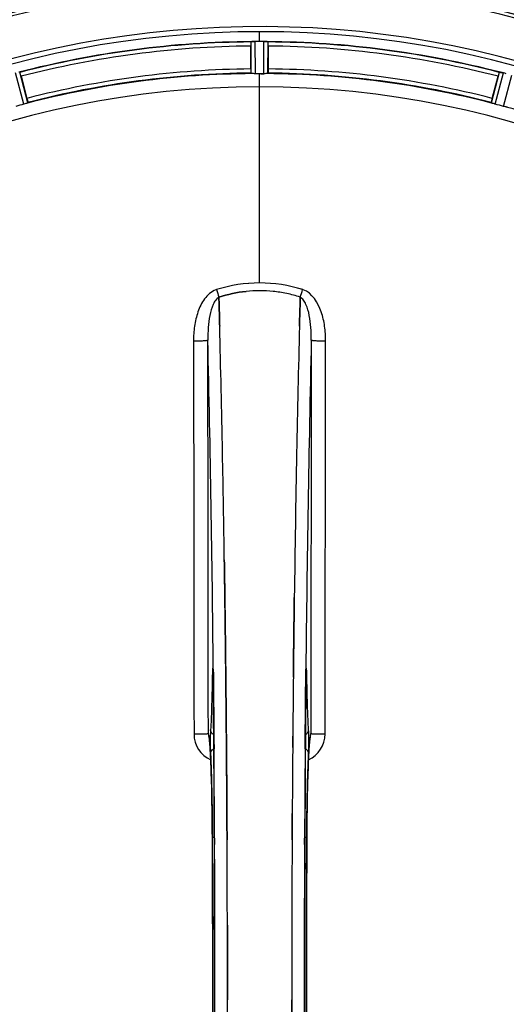
# Model space of a CAD drawing. Units: millimetres. Extents: x -1817 to 2997, y -486 to 2596.
# Drawn here: x 231 to 349, y -116 to 123 of the extents above; entities that cross this region are included whole.
import ezdxf

# ---------------------------------------------------------------- set-up
doc = ezdxf.new("R2010")
doc.units = ezdxf.units.MM
doc.header["$LTSCALE"] = 46.255
doc.layers.get('0').update_dxf_attribs({"linetype": 'CONTINUOUS'})
doc.layers.add('BEZUGSACHSEN', color=7, linetype='CONTINUOUS')
doc.layers.add('RUNDUNGEN', color=7, linetype='CONTINUOUS')

msp = doc.modelspace()

# ---------------------------------------------------------------- linework, layer by layer
at = {"color": 9, "linetype": 'Continuous'}
for p, q in [((289.27, 118.116), (289.27, 120.442)), ((287.257, 110.335), (287.22, 118.038)), ((288.257, 110.277), (288.219, 118.113)), ((290.282, 110.277), (290.32, 118.113)), ((291.282, 110.335), (291.32, 118.038)), ((232.057, 102.878), (230.065, 110.457)), ((233.008, 103.193), (231.05, 110.643)), ((289.27, 107.081), (289.27, 110.279)), ((345.531, 103.193), (347.489, 110.643)), ((346.483, 102.878), (348.474, 110.457)), ((348.439, 102.354), (350.503, 109.913)), ((289.272, 59.488), (289.272, 107.074)), ((278.039, -34.243), (278.043, -34.562)), ((278.043, -34.562), (278.05, -35.261)), ((278.05, -35.261), (278.062, -36.5)), ((300.477, -36.5), (300.49, -35.262)), ((300.49, -35.262), (300.497, -34.561)), ((300.497, -34.561), (300.5, -34.256)), ((277.794, -36.042), (277.786, -36.533)), ((278.008, -36.526), (278.007, -36.54)), ((300.531, -36.526), (300.532, -36.54)), ((300.753, -36.533), (300.746, -36.042)), ((278.192, -50.899), (278.197, -51.446)), ((278.197, -51.446), (278.214, -53.583)), ((300.326, -53.583), (300.342, -51.467)), ((300.342, -51.467), (300.346, -51.005)), ((277.803, -75.252), (277.805, -75.235)), ((278.35, -75.242), (278.357, -76.801)), ((300.182, -76.809), (300.19, -75.242)), ((300.734, -75.235), (300.736, -75.252))]:
    msp.add_line(p, q, dxfattribs=at)
at = {"color": 7, "linetype": 'Continuous'}
for p, q in [((288.569, 118.114), (288.219, 118.113)), ((288.92, 118.115), (288.569, 118.114)), ((290.32, 118.113), (289.97, 118.114)), ((287.155, 111.435), (287.155, 116.993)), ((291.385, 116.993), (291.385, 111.435)), ((289.607, 110.279), (289.945, 110.279)), ((289.945, 110.279), (290.282, 110.277)), ((231.384, 109.65), (232.822, 104.282)), ((345.717, 104.282), (347.156, 109.65)), ((279.407, 55.942), (279.404, 56.04)), ((279.404, 56.039), (279.407, 55.942)), ((279.45, 54.334), (279.407, 55.942)), ((279.407, 55.942), (279.45, 54.334)), ((299.133, 55.952), (299.089, 54.334)), ((299.089, 54.334), (299.133, 55.952)), ((299.135, 56.04), (299.133, 55.952)), ((299.133, 55.952), (299.135, 56.039)), ((279.492, 52.753), (279.45, 54.334)), ((279.45, 54.334), (279.493, 52.753)), ((299.089, 54.334), (299.047, 52.753)), ((299.047, 52.753), (299.089, 54.334)), ((280.729, -8.734), (280.714, -7.721)), ((280.714, -7.721), (280.729, -8.734)), ((280.943, -24.738), (280.944, -24.823)), ((280.944, -24.823), (280.943, -24.739)), ((297.597, -24.738), (297.601, -24.375)), ((297.598, -24.632), (297.597, -24.74)), ((281.072, -36.205), (281.067, -35.765)), ((281.067, -35.765), (281.072, -36.205)), ((281.212, -51.122), (281.207, -50.515)), ((281.207, -50.515), (281.212, -51.122)), ((281.229, -53.262), (281.212, -51.122)), ((281.212, -51.122), (281.229, -53.262)), ((301.501, -51.049), (301.511, -50.994)), ((281.35, -70.803), (281.341, -69.254)), ((281.341, -69.254), (281.35, -70.803)), ((297.199, -69.254), (297.19, -70.803)), ((297.19, -70.803), (297.199, -69.254)), ((281.473, -114.65), (281.473, -114.555)), ((297.067, -114.461), (297.067, -114.555))]:
    msp.add_line(p, q, dxfattribs=at)
for points in [[(277.936, -34.283), (277.937, -34.286), (277.94, -34.314), (277.944, -34.367)], [(277.944, -34.367), (277.949, -34.437), (277.955, -34.526), (277.961, -34.632), (277.967, -34.756), (277.972, -34.897), (277.978, -35.054), (277.983, -35.227), (277.988, -35.415), (277.993, -35.618), (277.997, -35.836), (278.001, -36.067), (278.005, -36.31), (278.007, -36.54)], [(300.532, -36.54), (300.537, -36.173), (300.54, -35.952), (300.544, -35.742), (300.548, -35.544), (300.552, -35.36), (300.557, -35.189), (300.562, -35.03), (300.568, -34.885), (300.573, -34.754), (300.578, -34.637), (300.584, -34.535), (300.589, -34.449), (300.594, -34.378)], [(300.594, -34.378), (300.599, -34.326), (300.602, -34.295)], [(277.088, -51.161), (277.041, -51.022), (277.022, -50.954), (277.019, -50.943)], [(277.019, -50.943), (277.019, -50.944), (277.025, -50.975)], [(277.025, -50.975), (277.038, -51.046), (277.053, -51.148), (277.072, -51.279), (277.092, -51.438), (277.113, -51.624), (277.135, -51.835), (277.158, -52.072), (277.181, -52.333), (277.205, -52.62), (277.228, -52.93), (277.252, -53.265)], [(301.289, -53.23), (301.318, -52.831), (301.347, -52.469), (301.375, -52.145), (301.402, -51.858), (301.428, -51.608), (301.453, -51.396), (301.476, -51.221), (301.495, -51.087), (301.501, -51.049)], [(301.511, -50.994), (301.519, -50.947), (301.519, -50.948), (301.502, -51.01), (301.458, -51.144), (301.441, -51.186)], [(277.252, -53.265), (277.276, -53.624), (277.3, -54.006), (277.324, -54.412), (277.348, -54.842), (277.372, -55.295), (277.395, -55.772), (277.418, -56.273)], [(301.144, -55.777), (301.173, -55.193), (301.202, -54.647), (301.231, -54.138), (301.26, -53.665), (301.289, -53.23)], [(277.418, -56.273), (277.441, -56.797), (277.463, -57.346), (277.486, -57.918), (277.507, -58.514), (277.529, -59.135), (277.549, -59.779), (277.57, -60.448), (277.59, -61.141), (277.609, -61.857), (277.628, -62.597), (277.646, -63.361), (277.663, -64.149), (277.68, -64.96), (277.696, -65.794), (277.711, -66.65), (277.725, -67.529), (277.739, -68.43), (277.751, -69.353), (277.762, -70.296), (277.773, -71.26), (277.782, -72.243), (277.791, -73.245), (277.798, -74.266), (277.803, -75.252)], [(300.683, -87.532), (300.737, -75.067), (300.745, -73.8), (300.754, -72.556), (300.766, -71.339), (300.779, -70.15), (300.793, -68.991), (300.809, -67.862), (300.827, -66.765), (300.845, -65.702), (300.865, -64.673), (300.886, -63.679), (300.909, -62.721), (300.932, -61.8), (300.956, -60.915), (300.981, -60.068), (301.007, -59.258), (301.033, -58.487), (301.06, -57.752), (301.088, -57.056), (301.116, -56.398), (301.144, -55.777)], [(277.803, -75.252), (277.856, -87.532), (277.892, -101.003), (277.904, -114.508), (277.892, -128.014), (277.857, -141.485)], [(300.736, -153.859), (300.683, -141.485), (300.647, -128.014), (300.636, -114.508), (300.648, -101.003), (300.683, -87.532)]]:
    msp.add_lwpolyline(points, dxfattribs=at)
for centre, radius, start, end in [((289.27, -114.555), 247.056, 149.96611, 135.36703), ((289.27, -114.555), 236.237, 150.00859, 148.06822), ((289.27, -114.555), 235, 59.03841, 148.06311), ((289.27, -114.555), 232.558, 90.51703, 104.48989), ((311.87, 117.012), 24.715, 178.88554, 180.04368), ((287.667, 115.058), 3.022, 93.96292, 95.30279), ((288.249, 111.099), 7.014, 91.54128, 92.70065), ((288.251, 111.064), 7.049, 90.34197, 91.5511), ((289.27, -114.555), 232.671, 89.73881, 90.26119), ((289.27, -119.522), 237.637, 89.83116, 90.08442), ((290.26, 109.994), 8.119, 88.69325, 89.57573), ((290.287, 111.344), 6.769, 86.61977, 88.65782), ((291.719, 126.978), 8.928, 265.48442, 266.00918), ((289.27, -114.555), 232.558, 75.51011, 89.48297), ((266.67, 117.012), 24.715, 359.95632, 1.11446), ((289.27, -114.555), 225, 90.53437, 104.47267), ((289.27, -114.555), 224.835, 89.73949, 90.26051), ((289.27, -110.256), 220.535, 90.08767, 90.26302), ((289.27, -110.261), 220.541, 89.91233, 90.08767), ((289.27, -114.555), 225, 75.52733, 89.46563), ((346.653, 103.41), 7.279, 76.77859, 78.77006), ((346.494, 102.849), 7.862, 75.40862, 76.5814), ((346.726, 103.739), 6.942, 75.33758, 76.74562), ((286.949, -123.262), 241.681, 75.08583, 75.25184), ((204.762, 102.518), 27.561, 14.99829, 15.55276), ((373.778, 102.518), 27.561, 164.44724, 165.00171), ((289.27, -114.555), 221.635, 90, 269.97567), ((289.27, -114.555), 221.628, 90, 270), ((289.27, -114.555), 221.628, 270, 90), ((288.155, -110.394), 220.526, 104.73697, 105.26303), ((290.385, -110.394), 220.526, 74.73697, 75.26303), ((289.273, 26.045), 31.56, 90.00656, 95.95902), ((289.266, 26.202), 31.403, 89.99367, 95.9759), ((289.267, 26.08), 31.525, 84.02589, 89.99568), ((289.278, 26.291), 31.314, 84.00478, 90.0148), ((289.195, 25.467), 32.142, 78.05545, 84.01214), ((289.205, 25.529), 32.08, 78.04975, 84.01799), ((288.824, 23.858), 33.794, 72.23368, 78.0037), ((288.942, 24.307), 33.33, 72.18946, 78.04123), ((-4685.836, -76.926), 4967.022, 1.098323, 1.452649), ((-4435.47, -71.265), 4716.594, 1.087863, 1.460992), ((5065.213, -72.493), 4767.812, 178.539943, 178.909437), ((5256.148, -76.657), 4958.791, 178.548069, 178.903248), ((-5597.349, -94.315), 5878.702, 0.8440136, 1.0974858), ((-5513.03, -92.879), 5794.37, 0.8420887, 1.0992612), ((6343.003, -97.137), 6045.839, 178.9063475, 179.2391873), ((6158.581, -94.148), 5861.394, 178.9012147, 179.2444667), ((-7708.757, -114.555), 7987.146, 359.4402483, 0.5597519), ((7361.988, -109.931), 7064.905, 179.4020876, 179.5181367), ((7420.311, -110.474), 7123.23, 179.4026183, 179.5177128), ((8287.296, -114.555), 7987.146, 179.4402481, 180.5597517), ((298.247, -49.877), 3.456, 349.58283, 359.7774), ((298.227, -49.872), 3.477, 341.31496, 349.55936), ((7676.827, -112.538), 7379.755, 179.5397792, 179.6639406), ((7699.944, -112.736), 7402.873, 179.5396888, 179.6634581), ((-7395.089, -114.266), 7676.562, 0.1335156, 0.2877422), ((-7386.554, -114.193), 7668.026, 0.1331149, 0.2875138), ((8010.914, -114.425), 7713.848, 179.712475, 180.0002646), ((8136.422, -114.723), 7839.355, 179.7149037, 179.9987751), ((-7557.882, -114.388), 7839.355, 359.7149037, 359.9987751), ((-7432.375, -114.686), 7713.848, 359.712475, 0.0002646)]:
    msp.add_arc(centre, radius, start, end, dxfattribs=at)
at = {"color": 9, "linetype": 'Continuous'}
for centre, radius, start, end in [((289.27, -114.555), 246.237, 149.96919, 135.36703), ((289.27, -114.555), 232.635, 90.45016, 104.55628), ((289.27, -114.555), 232.635, 75.44372, 89.54984), ((289.27, -114.555), 231.557, 90.52333, 104.47667), ((289.27, -114.555), 231.557, 75.52333, 89.47667), ((289.27, -114.555), 224.863, 90.44096, 104.56541), ((289.27, -114.555), 226, 90.5362, 104.4638), ((289.27, -114.555), 224.863, 75.43459, 89.55904), ((289.27, -114.555), 226, 75.5362, 89.4638), ((289.27, -114.555), 224.863, 60.4369, 74.56064), ((280.052, 53.925), 4.144, 107.51748, 109.84352), ((460.257, 114.289), 190.002, 197.27003, 197.85273), ((96.408, 121.212), 212.946, 342.17866, 342.69858), ((298.479, 53.898), 4.172, 70.58468, 72.48468), ((-5408.617, -88.935), 5686.92, 0.551031, 1.355736), ((6423.977, -96.205), 6123.79, 178.6729662, 179.4203828), ((344.871, -37.032), 67.084, 178.61198, 179.15463), ((192.596, -37.361), 85.416, 0.5599, 1.0336), ((386.094, -37.363), 85.567, 178.97194, 179.4398), ((229.612, -37.112), 71.142, 0.86143, 1.38459), ((280.312, -49.954), 6.956, 180.10026, 245.39801), ((298.227, -49.954), 6.956, 294.60942, 359.89975), ((-7424.53, -112.834), 7702.971, 0.2796105, 0.4407167), ((8069.035, -113.248), 7768.938, 179.5599671, 179.7197052), ((-7413.603, -114.555), 7691.509, 359.7070906, 0.2929094), ((-7361.739, -114.555), 7639.655, 359.7047446, 0.2952554), ((7940.282, -114.555), 7639.658, 179.7047447, 180.2952552), ((7992.142, -114.555), 7691.509, 179.7070906, 180.2929094), ((-7777.264, -114.555), 8055.709, 359.7315324, 0.2685262), ((8355.803, -114.555), 8055.709, 179.7315324, 180.2685262)]:
    msp.add_arc(centre, radius, start, end, dxfattribs=at)
at = {"color": 7, "linetype": 'Continuous'}
for points, knots in [([(287.22, 118.038), (287.229, 118.052), (287.298, 118.051), (287.347, 118.063), (287.388, 118.067)], [0, 0, 0, 0, 0.2907048, 1, 1, 1, 1]), ([(287.442, 118.072), (287.476, 118.075), (287.634, 118.087), (287.793, 118.1), (287.919, 118.106)], [0, 0, 0, 0, 0.2124402, 1, 1, 1, 1]), ([(288.219, 118.113), (288.156, 118.113), (287.924, 118.108), (287.692, 118.093), (287.525, 118.077)], [0, 0, 0, 0, 0.2742023, 1, 1, 1, 1]), ([(290.33, 118.113), (290.393, 118.113), (290.622, 118.109), (290.85, 118.091), (291.016, 118.078)], [0, 0, 0, 0, 0.2725748, 1, 1, 1, 1]), ([(291.015, 118.077), (290.99, 118.08), (290.881, 118.089), (290.771, 118.096), (290.686, 118.101)], [0, 0, 0, 0, 0.2249583, 1, 1, 1, 1]), ([(291.081, 118.072), (291.139, 118.069), (291.208, 118.05), (291.307, 118.058), (291.32, 118.038)], [0, 0, 0, 0, 0.7129854, 1, 1, 1, 1]), ([(287.155, 111.435), (287.155, 111.307), (287.157, 111.072), (287.161, 110.793), (287.17, 110.616), (287.173, 110.518), (287.184, 110.474), (287.183, 110.435), (287.19, 110.435)], [0, 0, 0, 0, 0.381637, 0.7061671, 0.8303182, 0.922474, 0.9795357, 1, 1, 1, 1]), ([(287.562, 110.3), (287.489, 110.304), (287.391, 110.304), (287.295, 110.322), (287.262, 110.327), (287.257, 110.335)], [0, 0, 0, 0, 0.713203, 0.9121706, 1, 1, 1, 1]), ([(288.257, 110.277), (288.193, 110.277), (287.962, 110.277), (287.73, 110.293), (287.562, 110.301)], [0, 0, 0, 0, 0.2755568, 1, 1, 1, 1]), ([(290.977, 110.301), (290.927, 110.298), (290.696, 110.282), (290.464, 110.276), (290.282, 110.277)], [0, 0, 0, 0, 0.2150366, 1, 1, 1, 1]), ([(291.282, 110.335), (291.277, 110.327), (291.244, 110.322), (291.148, 110.304), (291.05, 110.304), (290.977, 110.3)], [0, 0, 0, 0, 0.0878294, 0.2867973, 1, 1, 1, 1]), ([(291.385, 111.435), (291.385, 111.307), (291.383, 111.072), (291.378, 110.793), (291.369, 110.616), (291.367, 110.518), (291.356, 110.474), (291.357, 110.435), (291.35, 110.435)], [0, 0, 0, 0, 0.381637, 0.7061671, 0.8303182, 0.922474, 0.9795356, 1, 1, 1, 1]), ([(347.489, 110.643), (347.507, 110.659), (347.6, 110.628), (347.672, 110.626), (347.728, 110.615)], [0, 0, 0, 0, 0.288118, 1, 1, 1, 1]), ([(347.738, 110.612), (347.762, 110.608), (347.873, 110.587), (347.984, 110.567), (348.071, 110.549)], [0, 0, 0, 0, 0.2177552, 1, 1, 1, 1]), ([(348.318, 110.496), (348.27, 110.507), (348.096, 110.546), (347.921, 110.58), (347.794, 110.602)], [0, 0, 0, 0, 0.2754838, 1, 1, 1, 1]), ([(232.722, 103.081), (232.674, 103.066), (232.454, 102.995), (232.233, 102.925), (232.057, 102.878)], [0, 0, 0, 0, 0.2152334, 1, 1, 1, 1]), ([(233.008, 103.193), (233.005, 103.184), (232.973, 103.172), (232.885, 103.131), (232.792, 103.103), (232.722, 103.08)], [0, 0, 0, 0, 0.08689, 0.2859195, 1, 1, 1, 1]), ([(232.822, 104.282), (232.855, 104.159), (232.914, 103.931), (232.982, 103.66), (233.019, 103.487), (233.042, 103.391), (233.043, 103.346), (233.054, 103.309), (233.047, 103.307)], [0, 0, 0, 0, 0.381637, 0.7061671, 0.8303182, 0.922474, 0.9795357, 1, 1, 1, 1]), ([(345.717, 104.282), (345.684, 104.159), (345.625, 103.931), (345.557, 103.66), (345.52, 103.487), (345.498, 103.391), (345.497, 103.346), (345.486, 103.309), (345.492, 103.307)], [0, 0, 0, 0, 0.381637, 0.7061671, 0.8303182, 0.922474, 0.9795357, 1, 1, 1, 1]), ([(345.817, 103.08), (345.747, 103.103), (345.654, 103.131), (345.566, 103.172), (345.534, 103.184), (345.531, 103.193)], [0, 0, 0, 0, 0.7140806, 0.9131097, 1, 1, 1, 1]), ([(346.483, 102.878), (346.421, 102.895), (346.198, 102.957), (345.978, 103.03), (345.817, 103.081)], [0, 0, 0, 0, 0.2754134, 1, 1, 1, 1]), ([(349.116, 102.197), (349.067, 102.208), (348.84, 102.253), (348.614, 102.306), (348.439, 102.354)], [0, 0, 0, 0, 0.2150807, 1, 1, 1, 1]), ([(349.42, 102.151), (349.413, 102.145), (349.379, 102.149), (349.282, 102.157), (349.188, 102.181), (349.116, 102.197)], [0, 0, 0, 0, 0.0875233, 0.2865158, 1, 1, 1, 1]), ([(280.843, -16.858), (280.834, -16.178), (280.797, -13.47), (280.759, -10.761), (280.729, -8.734)], [0, 0, 0, 0, 0.251219, 1, 1, 1, 1]), ([(280.729, -8.734), (280.739, -9.408), (280.778, -12.116), (280.815, -14.824), (280.843, -16.858)], [0, 0, 0, 0, 0.2489074, 1, 1, 1, 1]), ([(280.943, -24.739), (280.935, -24.079), (280.903, -21.452), (280.869, -18.825), (280.843, -16.858)], [0, 0, 0, 0, 0.2511565, 1, 1, 1, 1]), ([(280.843, -16.858), (280.851, -17.512), (280.886, -20.139), (280.919, -22.766), (280.943, -24.738)], [0, 0, 0, 0, 0.2490469, 1, 1, 1, 1]), ([(297.697, -16.858), (297.688, -17.503), (297.654, -20.094), (297.622, -22.685), (297.598, -24.632)], [0, 0, 0, 0, 0.2488511, 1, 1, 1, 1]), ([(297.601, -24.375), (297.609, -23.747), (297.64, -21.241), (297.672, -18.735), (297.697, -16.858)], [0, 0, 0, 0, 0.2508986, 1, 1, 1, 1]), ([(281.067, -35.765), (281.061, -35.175), (281.036, -32.823), (281.01, -30.471), (280.99, -28.709)], [0, 0, 0, 0, 0.2508536, 1, 1, 1, 1]), ([(297.55, -28.708), (297.543, -29.331), (297.514, -31.83), (297.487, -34.329), (297.467, -36.206)], [0, 0, 0, 0, 0.2490791, 1, 1, 1, 1]), ([(281.207, -50.515), (281.201, -49.832), (281.178, -47.108), (281.153, -44.384), (281.133, -42.343)], [0, 0, 0, 0, 0.250741, 1, 1, 1, 1]), ([(281.312, -64.689), (281.306, -63.734), (281.281, -59.925), (281.252, -56.116), (281.229, -53.262)], [0, 0, 0, 0, 0.2507287, 1, 1, 1, 1]), ([(281.229, -53.262), (281.237, -54.211), (281.267, -58.02), (281.294, -61.829), (281.312, -64.689)], [0, 0, 0, 0, 0.2492285, 1, 1, 1, 1])]:
    msp.add_open_spline(points, degree=3, knots=knots, dxfattribs=at)
for points in [[(287.525, 118.077), (287.503, 118.076), (287.481, 118.075), (287.46, 118.072)], [(291.081, 118.072), (291.059, 118.074), (291.036, 118.076), (291.013, 118.077)], [(347.794, 110.602), (347.773, 110.607), (347.751, 110.611), (347.73, 110.614)], [(289.27, 59.488), (285.74, 59.491), (282.173, 58.931), (278.803, 57.882)], [(289.272, 59.488), (285.748, 59.488), (282.189, 58.926), (278.823, 57.882)], [(285.997, 57.434), (283.763, 57.201), (281.544, 56.723), (279.404, 56.039)], [(279.406, 56.039), (281.545, 56.724), (283.763, 57.201), (285.997, 57.434)], [(299.737, 57.882), (296.366, 58.931), (292.8, 59.49), (289.27, 59.488)], [(299.719, 57.881), (296.355, 58.927), (292.795, 59.488), (289.272, 59.488)], [(279.59, 48.992), (279.558, 50.246), (279.525, 51.499), (279.492, 52.753)], [(279.493, 52.753), (279.526, 51.499), (279.558, 50.245), (279.591, 48.991)], [(299.047, 52.753), (299.014, 51.499), (298.981, 50.245), (298.949, 48.991)], [(298.949, 48.99), (298.981, 50.244), (299.014, 51.499), (299.047, 52.753)], [(280.99, -28.709), (280.975, -27.414), (280.959, -26.118), (280.944, -24.823)], [(280.944, -24.823), (280.959, -26.119), (280.975, -27.414), (280.99, -28.71)], [(297.55, -28.707), (297.565, -27.384), (297.581, -26.061), (297.597, -24.738)], [(297.597, -24.74), (297.581, -26.063), (297.565, -27.386), (297.55, -28.708)], [(280.99, -28.71), (281.017, -31.061), (281.043, -33.413), (281.067, -35.765)], [(297.467, -36.207), (297.493, -33.707), (297.521, -31.207), (297.55, -28.707)], [(281.133, -42.343), (281.114, -40.297), (281.093, -38.251), (281.072, -36.205)], [(281.072, -36.205), (281.093, -38.251), (281.114, -40.297), (281.133, -42.343)], [(281.133, -42.343), (281.159, -45.067), (281.184, -47.791), (281.207, -50.515)], [(276.836, -49.89), (276.837, -50.261), (276.9, -50.636), (277.019, -50.987)], [(297.333, -50.515), (297.325, -51.431), (297.317, -52.346), (297.31, -53.262)], [(297.31, -53.263), (297.317, -52.347), (297.325, -51.431), (297.333, -50.515)], [(281.341, -69.254), (281.332, -67.732), (281.322, -66.21), (281.312, -64.689)], [(281.312, -64.689), (281.322, -66.211), (281.332, -67.732), (281.341, -69.254)], [(281.376, -75.714), (281.368, -74.077), (281.359, -72.44), (281.35, -70.803)], [(281.35, -70.803), (281.359, -72.44), (281.368, -74.077), (281.376, -75.715)], [(297.19, -70.803), (297.181, -72.44), (297.172, -74.078), (297.164, -75.715)], [(297.164, -75.716), (297.172, -74.078), (297.181, -72.44), (297.19, -70.803)], [(281.469, -106.591), (281.465, -103.187), (281.46, -99.782), (281.452, -96.378)], [(281.452, -96.378), (281.46, -99.782), (281.465, -103.187), (281.469, -106.591)], [(281.473, -114.555), (281.473, -111.901), (281.472, -109.246), (281.469, -106.591)], [(281.469, -106.591), (281.472, -109.246), (281.473, -111.901), (281.473, -114.555)], [(297.067, -114.555), (297.067, -117.21), (297.068, -119.865), (297.071, -122.52)], [(297.071, -122.52), (297.068, -119.865), (297.067, -117.21), (297.067, -114.555)]]:
    msp.add_open_spline(points, degree=3, dxfattribs=at)
at = {"color": 9, "linetype": 'Continuous'}
for points, knots in [([(278.645, 57.823), (277.545, 57.426), (276.151, 56.137), (274.965, 54.113), (274.05, 51.911), (273.392, 48.997), (273.229, 46.617), (273.231, 45.428)], [0, 0, 0, 0, 0.2470381, 0.3724552, 0.4976835, 0.7487132, 1, 1, 1, 1]), ([(305.308, 45.428), (305.31, 46.616), (305.146, 49.016), (304.139, 53.494), (302.044, 57.065), (299.866, 57.833)], [0, 0, 0, 0, 0.2536289, 0.5072003, 1, 1, 1, 1]), ([(279.404, 56.04), (279.092, 55.884), (278.537, 55.32), (277.741, 53.835), (277.127, 51.566), (276.759, 48.652), (276.699, 46.637), (276.71, 45.616)], [0, 0, 0, 0, 0.0943607, 0.2054303, 0.455396, 0.7237544, 1, 1, 1, 1]), ([(301.829, 45.616), (301.84, 46.634), (301.784, 48.645), (301.411, 51.555), (300.8, 53.825), (300.007, 55.318), (299.448, 55.883), (299.135, 56.04)], [0, 0, 0, 0, 0.2754803, 0.5433275, 0.7937722, 0.9052868, 1, 1, 1, 1]), ([(273.231, 45.428), (273.667, 45.429), (274.299, 45.436), (275.105, 45.46), (275.622, 45.482), (276.047, 45.511), (276.379, 45.536), (276.575, 45.575), (276.693, 45.59), (276.71, 45.616)], [0, 0, 0, 0, 0.3738365, 0.5433566, 0.6928785, 0.817252, 0.9115973, 0.9729078, 1, 1, 1, 1]), ([(273.231, 45.428), (273.246, 37.482), (273.302, 5.684), (273.339, -26.114), (273.357, -49.966)], [0, 0, 0, 0, 0.2498807, 1, 1, 1, 1]), ([(276.836, -49.89), (276.83, -41.928), (276.802, -10.092), (276.755, 21.743), (276.71, 45.616)], [0, 0, 0, 0, 0.2501044, 1, 1, 1, 1]), ([(301.829, 45.616), (301.814, 37.661), (301.759, 5.826), (301.721, -26.009), (301.703, -49.89)], [0, 0, 0, 0, 0.2498808, 1, 1, 1, 1]), ([(301.829, 45.616), (301.846, 45.59), (301.965, 45.575), (302.16, 45.536), (302.493, 45.511), (302.918, 45.482), (303.434, 45.46), (304.24, 45.436), (304.873, 45.429), (305.308, 45.428)], [0, 0, 0, 0, 0.0270922, 0.0884027, 0.182748, 0.3071215, 0.4566434, 0.6261635, 1, 1, 1, 1]), ([(305.183, -49.966), (305.189, -42.013), (305.217, -10.215), (305.263, 21.583), (305.308, 45.428)], [0, 0, 0, 0, 0.2501045, 1, 1, 1, 1]), ([(277.946, -34.327), (277.943, -34.289), (277.938, -34.219), (277.93, -34.129), (277.919, -34.058), (277.913, -34.023), (277.899, -33.99), (277.881, -34.018), (277.879, -34.052), (277.867, -34.118), (277.859, -34.205), (277.845, -34.37), (277.832, -34.628), (277.817, -34.994), (277.81, -35.262), (277.806, -35.407)], [0, 0, 0, 0, 0.0660103, 0.1187706, 0.1573339, 0.1814085, 0.1916594, 0.2002378, 0.2225064, 0.25903, 0.3096291, 0.3741368, 0.5410287, 0.7520201, 1, 1, 1, 1]), ([(277.998, -35.82), (277.995, -35.668), (277.984, -35.17), (277.97, -34.672), (277.946, -34.327)], [0, 0, 0, 0, 0.3056659, 1, 1, 1, 1]), ([(300.594, -34.323), (300.587, -34.416), (300.56, -34.917), (300.548, -35.419), (300.541, -35.827)], [0, 0, 0, 0, 0.1860213, 1, 1, 1, 1]), ([(300.733, -35.393), (300.729, -35.249), (300.722, -34.984), (300.707, -34.622), (300.694, -34.366), (300.68, -34.203), (300.673, -34.117), (300.661, -34.052), (300.658, -34.017), (300.64, -33.99), (300.626, -34.023), (300.621, -34.057), (300.61, -34.127), (300.602, -34.216), (300.596, -34.285), (300.594, -34.323)], [0, 0, 0, 0, 0.2482026, 0.4593003, 0.6262316, 0.6907456, 0.7413605, 0.7779214, 0.800247, 0.8088983, 0.8190845, 0.8430524, 0.8814851, 0.9341123, 1, 1, 1, 1]), ([(277.786, -36.533), (277.747, -38.952), (277.653, -43.116), (277.487, -47.279), (277.368, -49.021)], [0, 0, 0, 0, 0.5809199, 1, 1, 1, 1]), ([(277.999, -36.318), (277.982, -36.307), (277.924, -36.266), (277.871, -36.214), (277.842, -36.171)], [0, 0, 0, 0, 0.2788314, 1, 1, 1, 1]), ([(278.062, -36.5), (278.074, -37.693), (278.121, -42.492), (278.163, -47.292), (278.192, -50.899)], [0, 0, 0, 0, 0.2485201, 1, 1, 1, 1]), ([(300.346, -51.005), (300.356, -49.79), (300.396, -44.955), (300.441, -40.119), (300.477, -36.5)], [0, 0, 0, 0, 0.2514227, 1, 1, 1, 1]), ([(300.54, -36.318), (300.557, -36.307), (300.615, -36.265), (300.668, -36.214), (300.697, -36.171)], [0, 0, 0, 0, 0.2788239, 1, 1, 1, 1]), ([(301.172, -49.021), (301.052, -47.279), (300.886, -43.116), (300.792, -38.952), (300.753, -36.533)], [0, 0, 0, 0, 0.4190801, 1, 1, 1, 1]), ([(273.357, -49.965), (273.792, -49.965), (274.425, -49.962), (275.231, -49.952), (275.747, -49.944), (276.173, -49.931), (276.501, -49.925), (276.704, -49.901), (276.811, -49.905), (276.836, -49.89)], [0, 0, 0, 0, 0.3749845, 0.5449758, 0.6948453, 0.8193951, 0.9136699, 0.9745053, 1, 1, 1, 1]), ([(277.08, -51.121), (277.048, -50.845), (277.003, -50.481), (276.911, -50.073), (276.865, -49.936), (276.836, -49.89)], [0, 0, 0, 0, 0.661602, 0.8708173, 1, 1, 1, 1]), ([(277.368, -49.021), (277.336, -49.474), (277.311, -50.572), (277.303, -51.67), (277.306, -52.314)], [0, 0, 0, 0, 0.4137736, 1, 1, 1, 1]), ([(278.125, -50.12), (277.91, -50.018), (277.53, -49.713), (277.372, -49.245), (277.368, -49.021)], [0, 0, 0, 0, 0.5144388, 1, 1, 1, 1]), ([(300.415, -50.12), (300.63, -50.018), (301.01, -49.713), (301.168, -49.245), (301.172, -49.021)], [0, 0, 0, 0, 0.5144386, 1, 1, 1, 1]), ([(301.234, -52.289), (301.236, -51.65), (301.228, -50.56), (301.203, -49.47), (301.172, -49.021)], [0, 0, 0, 0, 0.586446, 1, 1, 1, 1]), ([(301.703, -49.89), (301.674, -49.936), (301.629, -50.073), (301.536, -50.482), (301.491, -50.847), (301.459, -51.124)], [0, 0, 0, 0, 0.1291272, 0.3383263, 1, 1, 1, 1]), ([(301.703, -49.89), (301.728, -49.905), (301.836, -49.901), (302.039, -49.925), (302.366, -49.931), (302.793, -49.944), (303.309, -49.952), (304.115, -49.962), (304.747, -49.965), (305.183, -49.965)], [0, 0, 0, 0, 0.0254947, 0.0863301, 0.1806049, 0.3051547, 0.4550242, 0.6250155, 1, 1, 1, 1]), ([(277.18, -52.159), (277.172, -52.063), (277.143, -51.717), (277.109, -51.371), (277.08, -51.121)], [0, 0, 0, 0, 0.2765214, 1, 1, 1, 1]), ([(277.805, -75.235), (277.782, -70.605), (277.704, -64.184), (277.448, -56.492), (277.286, -53.43), (277.18, -52.159)], [0, 0, 0, 0, 0.601638, 0.8342526, 1, 1, 1, 1]), ([(277.306, -52.314), (277.307, -52.546), (277.314, -53.333), (277.328, -54.12), (277.358, -54.673)], [0, 0, 0, 0, 0.2953152, 1, 1, 1, 1]), ([(301.359, -52.164), (301.253, -53.436), (301.091, -56.498), (300.836, -64.188), (300.758, -70.607), (300.734, -75.235)], [0, 0, 0, 0, 0.1658318, 0.3984646, 1, 1, 1, 1]), ([(301.182, -54.673), (301.19, -54.52), (301.222, -53.726), (301.231, -52.931), (301.234, -52.289)], [0, 0, 0, 0, 0.1931417, 1, 1, 1, 1]), ([(301.459, -51.124), (301.45, -51.201), (301.412, -51.547), (301.381, -51.895), (301.359, -52.164)], [0, 0, 0, 0, 0.2233536, 1, 1, 1, 1]), ([(277.358, -54.673), (277.363, -54.456), (277.539, -53.996), (277.932, -53.72), (278.153, -53.629)], [0, 0, 0, 0, 0.4766239, 1, 1, 1, 1]), ([(277.358, -54.673), (277.514, -57.625), (277.71, -64.463), (277.794, -71.303), (277.814, -75.187)], [0, 0, 0, 0, 0.4321206, 1, 1, 1, 1]), ([(301.182, -54.673), (301.177, -54.456), (301, -53.996), (300.607, -53.72), (300.387, -53.629)], [0, 0, 0, 0, 0.476624, 1, 1, 1, 1]), ([(300.725, -75.187), (300.745, -71.303), (300.83, -64.463), (301.025, -57.625), (301.182, -54.673)], [0, 0, 0, 0, 0.5678794, 1, 1, 1, 1]), ([(277.814, -75.187), (277.826, -75.137), (278.029, -75.084), (278.169, -75.054), (278.283, -75.039)], [0, 0, 0, 0, 0.3107383, 1, 1, 1, 1]), ([(300.257, -75.039), (300.37, -75.054), (300.51, -75.084), (300.713, -75.137), (300.725, -75.187)], [0, 0, 0, 0, 0.6892618, 1, 1, 1, 1])]:
    msp.add_open_spline(points, degree=3, knots=knots, dxfattribs=at)
for points in [[(277.842, -36.171), (277.816, -36.133), (277.797, -36.088), (277.794, -36.042)], [(300.697, -36.171), (300.723, -36.133), (300.742, -36.088), (300.746, -36.042)]]:
    msp.add_open_spline(points, degree=3, dxfattribs=at)
at = {"layer": 'BEZUGSACHSEN', "color": 7, "linetype": 'Continuous'}
msp.add_arc((289.27, -114.555), 235, 239.03841, 59.03841, dxfattribs=at)
at = {"layer": 'RUNDUNGEN', "color": 7, "linetype": 'Continuous'}
msp.add_arc((289.27, -114.555), 247.056, 327.18798, 135.36703, dxfattribs=at)

doc.saveas('drawing.dxf')
